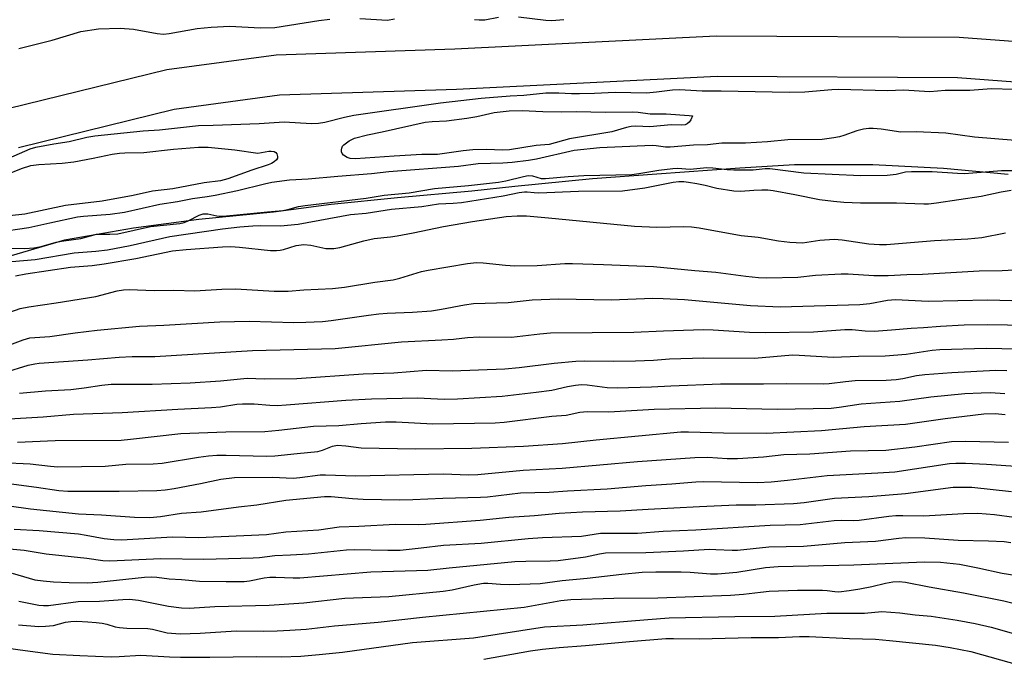
# Model space of a CAD drawing. Units: inches. Extents: x 1225772 to 1231772, y 585453 to 589454.
# Drawn here: x 1227097 to 1227339, y 586121 to 586278 of the extents above; entities that cross this region are included whole.
import ezdxf

# ---------------------------------------------------------------- set-up
doc = ezdxf.new("R2010")
doc.units = ezdxf.units.IN
doc.header["$MEASUREMENT"] = 0
for name, color, linetype in [('HYDRO-Single Line Stream', 4, 'Continuous'), ('TRANS-Road', 130, 'Continuous'), ('Undefined', 1, 'Continuous')]:
    doc.layers.add(name, color=color, linetype=linetype)

msp = doc.modelspace()

# ---------------------------------------------------------------- linework, layer by layer
at = {"layer": 'HYDRO-Single Line Stream'}
msp.add_lwpolyline([(1227340.15, 586240.12), (1227324.28, 586241.59), (1227306.83, 586242.52), (1227287.54, 586242.46), (1227274.07, 586241.65), (1227253.67, 586240.16), (1227237.75, 586239.01), (1227218.67, 586237.13), (1227208.1, 586235.98), (1227189.74, 586234.36), (1227173.45, 586232.72), (1227159.24, 586230.82), (1227140.84, 586229), (1227124.71, 586226.9), (1227107.69, 586223.94), (1227094.61, 586220.12)], dxfattribs=at)
at = {"layer": 'TRANS-Road'}
for points in [[(1227093.75, 586256.35), (1227132.9, 586265.97), (1227159.88, 586269.6), (1227203.88, 586271.05), (1227268.25, 586274.25), (1227328.13, 586273.93), (1227377.91, 586270.2), (1227433.08, 586263.02), (1227446.51, 586260.5), (1227558.69, 586245.58), (1227601.35, 586240.71), (1227614.27, 586239.4)], [(1227624.78, 586227.86), (1227595.12, 586231.8), (1227574.9, 586233.53), (1227552, 586237.4), (1227458.43, 586248.09), (1227431.52, 586253.14), (1227376.89, 586260.24), (1227327.73, 586263.93), (1227268.47, 586264.25), (1227204.3, 586261.06), (1227160.72, 586259.62), (1227134.77, 586256.13), (1227096.4, 586246.71)]]:
    msp.add_lwpolyline(points, dxfattribs=at)
at = {"layer": 'Undefined'}
for points, elevation in [([(1227096.48, 586271.15), (1227104.72, 586273.19), (1227111.76, 586275.27), (1227116.11, 586275.98), (1227121.44, 586276.17), (1227124.74, 586275.89), (1227130.53, 586274.8), (1227132.07, 586274.68), (1227133.51, 586274.85), (1227140.37, 586276.04), (1227143.83, 586276.39), (1227148.46, 586276.59), (1227155.9, 586276.18), (1227159.56, 586276.28), (1227170.4, 586278.02), (1227173.05, 586278.33)], 390), ([(1227180.45, 586278.48), (1227187.29, 586278.06), (1227189.01, 586278.39)], 390), ([(1227208.73, 586278.28), (1227209.84, 586278.15), (1227211.24, 586278.2), (1227214.66, 586278.85)], 390), ([(1227219.59, 586278.91), (1227226.32, 586278.11), (1227227.78, 586278.02), (1227230.75, 586278.29)], 390), ([(1227094.03, 586244.16), (1227099.23, 586246.44), (1227100.68, 586246.81), (1227105.09, 586247.68), (1227108.87, 586248.2), (1227113.22, 586249.32), (1227115.18, 586249.63), (1227127.06, 586250.83), (1227131.15, 586251.11), (1227140.74, 586252.18), (1227144.37, 586252.23), (1227155.65, 586252.62), (1227161.85, 586253.05), (1227168.58, 586252.69), (1227170.31, 586252.71), (1227171.83, 586252.96), (1227176.68, 586254.22), (1227179.02, 586254.69), (1227200.37, 586257.72), (1227210.37, 586258.92), (1227217.49, 586259.47), (1227220.86, 586259.62), (1227226.25, 586260.19), (1227229.51, 586260.24), (1227232.61, 586260.07), (1227234.55, 586260.06), (1227238.31, 586260.14), (1227243.36, 586260.4), (1227251.08, 586260.23), (1227253.54, 586260.42), (1227257.52, 586260.93), (1227259.18, 586261.01), (1227264.79, 586260.71), (1227269.5, 586260.72), (1227286.22, 586260.38), (1227290.08, 586260.44), (1227296.73, 586261.07), (1227298.4, 586261.13), (1227310.42, 586260.8), (1227314.39, 586260.95), (1227320.91, 586260.5), (1227324.62, 586260.86), (1227330.7, 586260.85), (1227336.04, 586261.28), (1227341.43, 586261.14)], 392), ([(1227341.9, 586248.47), (1227331.92, 586249.32), (1227324.82, 586250.32), (1227317.54, 586250.65), (1227313.7, 586250.5), (1227308.88, 586251.24), (1227306.93, 586251.44), (1227305.86, 586251.45), (1227304.5, 586251.27), (1227302.87, 586250.89), (1227299.72, 586249.73), (1227298.63, 586249.4), (1227297.22, 586249.13), (1227294.34, 586248.75), (1227285.93, 586248.6), (1227280.91, 586248.18), (1227275.46, 586247.86), (1227269.65, 586247.83), (1227266.12, 586247.44), (1227262.66, 586247.29), (1227256.94, 586246.86), (1227255.76, 586246.87), (1227253.43, 586247.18), (1227252.48, 586247.22), (1227239.62, 586246.65), (1227233.23, 586246.03), (1227223.98, 586243.86), (1227222.04, 586243.55), (1227218.02, 586243.09), (1227215.73, 586242.92), (1227209.63, 586242.75), (1227204.74, 586242.07), (1227187.58, 586240.77), (1227183.31, 586240.23), (1227175.02, 586239.61), (1227167.76, 586238.97), (1227163.18, 586238.7), (1227158.78, 586238.12), (1227156.98, 586237.75), (1227150.35, 586236.1), (1227144.82, 586234.93), (1227142.83, 586234.58), (1227139.22, 586234.14), (1227135.55, 586233.34), (1227131.23, 586232.73), (1227122.5, 586230.77), (1227118.97, 586230.25), (1227112.39, 586229.75), (1227110.92, 586229.57), (1227104.07, 586228.14), (1227098.91, 586226.96), (1227091.07, 586225.86)], 392), ([(1227093.09, 586239.94), (1227097.14, 586241.62), (1227099.39, 586242.3), (1227101.39, 586242.59), (1227107.18, 586242.93), (1227110.01, 586243.23), (1227114.76, 586244.09), (1227119.48, 586245.12), (1227121.3, 586245.39), (1227122.62, 586245.48), (1227127.28, 586245.5), (1227134.54, 586246.34), (1227140.74, 586246.81), (1227143.15, 586246.8), (1227149.71, 586246.2), (1227155.37, 586245.39), (1227158.07, 586245.86), (1227158.66, 586245.88), (1227159.4, 586245.77), (1227159.78, 586245.56), (1227160.05, 586245.22), (1227160.21, 586244.57), (1227160.16, 586244.13), (1227159.93, 586243.75), (1227159.4, 586243.25), (1227158.71, 586242.82), (1227157.9, 586242.46), (1227153.85, 586241.17), (1227147.93, 586239.01), (1227146.16, 586238.51), (1227142.13, 586238.08), (1227134.42, 586236.58), (1227129.36, 586236.02), (1227124.6, 586234.95), (1227117.02, 586233.51), (1227108, 586232.47), (1227097.91, 586230.3), (1227091.07, 586229.6)], 394), ([(1227095.65, 586215.12), (1227098.19, 586215.63), (1227109.17, 586217.27), (1227114.54, 586217.7), (1227117.47, 586218.1), (1227125.28, 586219.4), (1227134.34, 586221.3), (1227137.72, 586221.66), (1227146.65, 586222.29), (1227148.71, 586222.36), (1227150.79, 586222.24), (1227158.49, 586221.43), (1227159.97, 586221.36), (1227160.84, 586221.45), (1227161.7, 586221.64), (1227164.77, 586222.66), (1227166.69, 586222.89), (1227168.42, 586222.7), (1227172.09, 586221.88), (1227174.07, 586221.89), (1227175.51, 586222.14), (1227181.49, 586223.79), (1227184.01, 586224.33), (1227188.05, 586224.74), (1227189.64, 586224.99), (1227193.59, 586225.73), (1227201.05, 586227.29), (1227208.25, 586228.54), (1227216.48, 586229.73), (1227219.23, 586229.94), (1227221.51, 586229.92), (1227226.94, 586229.47), (1227248.13, 586227.35), (1227253.64, 586227.17), (1227260.2, 586227.29), (1227262.21, 586227.22), (1227264.08, 586226.97), (1227274.39, 586225.11), (1227278.59, 586224.66), (1227283.62, 586223.75), (1227286.43, 586223.42), (1227289.53, 586223.31), (1227293.81, 586223.92), (1227297.29, 586224.17), (1227299.31, 586224), (1227305.82, 586223.02), (1227308.44, 586222.85), (1227310.21, 586222.9), (1227322.02, 586223.85), (1227330.25, 586224.3), (1227333.69, 586224.59), (1227339.51, 586225.78)], 396), ([(1227094.24, 586206.19), (1227096.81, 586207.09), (1227098.9, 586207.53), (1227105.7, 586208.48), (1227115.44, 586210.08), (1227120.68, 586211.43), (1227122.28, 586211.75), (1227123.65, 586211.81), (1227129.79, 586211.58), (1227134.64, 586211.67), (1227139.79, 586211.49), (1227146.47, 586211.87), (1227149.92, 586211.94), (1227159.35, 586211.4), (1227161.09, 586211.36), (1227162.84, 586211.42), (1227166.64, 586211.75), (1227173.71, 586212.01), (1227176.72, 586212.33), (1227184.15, 586213.63), (1227188.69, 586214.18), (1227190.36, 586214.6), (1227195.69, 586216.21), (1227197.29, 586216.59), (1227207.02, 586218.19), (1227209.18, 586218.41), (1227210.85, 586218.32), (1227216.35, 586217.77), (1227218.62, 586217.64), (1227224.13, 586217.69), (1227230.97, 586218.16), (1227232.87, 586218.21), (1227240.5, 586217.97), (1227252.78, 586217.46), (1227263, 586216.46), (1227268.19, 586216.09), (1227275.52, 586215.05), (1227278.66, 586214.72), (1227280.75, 586214.63), (1227288.34, 586214.84), (1227292.75, 586215.31), (1227299.01, 586215.65), (1227300.78, 586215.62), (1227307.07, 586215.24), (1227310.65, 586215.27), (1227315.18, 586215.49), (1227319.11, 586215.56), (1227333.07, 586216.35), (1227338.73, 586216.49), (1227344.56, 586216.78)], 398), ([(1227090.86, 586196.95), (1227097.55, 586199.41), (1227099.17, 586199.87), (1227104.1, 586200.22), (1227110.39, 586201.14), (1227115.73, 586201.82), (1227126.21, 586202.74), (1227132.21, 586202.99), (1227146, 586203.81), (1227153.23, 586203.98), (1227164.21, 586203.68), (1227167.16, 586203.73), (1227171.3, 586203.92), (1227173.43, 586204.13), (1227182.6, 586205.49), (1227185.18, 586205.78), (1227187.22, 586205.94), (1227193.44, 586206.21), (1227198.12, 586206.56), (1227200.61, 586206.94), (1227206.23, 586208.02), (1227208.45, 586208.36), (1227216.99, 586208.61), (1227222.95, 586209.27), (1227229.49, 586209.49), (1227242.39, 586209.24), (1227252.62, 586209.67), (1227255.23, 586209.62), (1227260.44, 586209.31), (1227276.73, 586207.84), (1227284.03, 586207.56), (1227303.65, 586208.14), (1227306.12, 586208.38), (1227310.49, 586209.15), (1227312.39, 586209.3), (1227320.5, 586208.93), (1227335.11, 586209.26), (1227344.14, 586209.04)], 400), ([(1227092.95, 586191.37), (1227098.78, 586193.18), (1227100.38, 586193.5), (1227101.52, 586193.64), (1227113.51, 586194.51), (1227121.16, 586195.16), (1227124.38, 586195.27), (1227129.95, 586195.31), (1227154.03, 586196.76), (1227174.36, 586197.23), (1227190.75, 586198.89), (1227200.64, 586199.38), (1227203.54, 586199.58), (1227206.97, 586199.94), (1227209.84, 586200.11), (1227217.84, 586200.07), (1227224.85, 586200.92), (1227227.43, 586201.14), (1227247.95, 586201.32), (1227255.3, 586201.65), (1227265.12, 586201.91), (1227267.48, 586201.85), (1227276.49, 586201.31), (1227280.29, 586201.19), (1227292.23, 586201.4), (1227299.96, 586201.97), (1227301.75, 586201.92), (1227304.98, 586201.61), (1227307.2, 586201.57), (1227311.44, 586201.84), (1227316.28, 586202.29), (1227319.33, 586202.43), (1227323.52, 586202.78), (1227329.35, 586203.08), (1227335.12, 586203.19), (1227354.84, 586202.83)], 402), ([(1227096.6, 586186.25), (1227103.04, 586186.83), (1227109.29, 586187.19), (1227112.55, 586187.59), (1227116.95, 586188.25), (1227119.25, 586188.46), (1227129.3, 586188.46), (1227138.67, 586188.84), (1227146.13, 586189.31), (1227152.68, 586189.97), (1227157.02, 586189.84), (1227164.95, 586189.87), (1227181.3, 586191.03), (1227188.83, 586191.31), (1227196.92, 586191.94), (1227203.21, 586191.76), (1227216.21, 586192.3), (1227219.76, 586192.56), (1227228.31, 586193.64), (1227233.64, 586194.13), (1227235.73, 586194.24), (1227242.9, 586194.17), (1227248.34, 586194.22), (1227252.77, 586194.43), (1227256.77, 586194.74), (1227265.24, 586194.99), (1227277.71, 586194.89), (1227287.01, 586195.72), (1227288.7, 586195.67), (1227297.09, 586195.14), (1227303.29, 586195.36), (1227309.87, 586195.48), (1227315.06, 586195.89), (1227321.44, 586196.83), (1227323.32, 586197.03), (1227334.75, 586197.35), (1227346.34, 586197.11)], 404), ([(1227092.67, 586179.87), (1227102.44, 586180.48), (1227109.96, 586181.08), (1227121.89, 586181.48), (1227135.6, 586182.35), (1227143.9, 586182.71), (1227146.18, 586182.93), (1227150.16, 586183.55), (1227151.59, 586183.69), (1227154.48, 586183.67), (1227158.31, 586183.31), (1227160.07, 586183.27), (1227162.31, 586183.37), (1227177.02, 586184.55), (1227183.37, 586184.86), (1227194.67, 586185.15), (1227201.21, 586184.76), (1227204.57, 586184.84), (1227215.55, 586185.55), (1227223.9, 586186.49), (1227227.73, 586187.01), (1227231.59, 586187.95), (1227233.6, 586188.28), (1227235.04, 586188.43), (1227236.5, 586188.36), (1227241.36, 586187.7), (1227243.85, 586187.59), (1227252.29, 586187.81), (1227257.12, 586188.08), (1227269.28, 586188.54), (1227273.05, 586188.59), (1227279.92, 586188.54), (1227285.62, 586188.66), (1227294.74, 586188.54), (1227296.05, 586188.63), (1227300.14, 586189.16), (1227302.49, 586189.36), (1227310.09, 586189.5), (1227312.59, 586189.65), (1227314.21, 586189.9), (1227317.58, 586190.65), (1227319.61, 586190.89), (1227326.28, 586191.36), (1227337.12, 586191.91), (1227339.86, 586191.86)], 406), ([(1227096.15, 586174.23), (1227105.39, 586174.65), (1227121.69, 586174.74), (1227124, 586174.94), (1227136.4, 586176.37), (1227147.48, 586176.74), (1227157.08, 586176.86), (1227160.52, 586177.16), (1227169.09, 586178.15), (1227175.31, 586178.31), (1227180.81, 586178.81), (1227186.81, 586179.21), (1227189.4, 586179.22), (1227198.45, 586178.69), (1227213.79, 586178.94), (1227216.06, 586179.15), (1227227.79, 586180.61), (1227231.32, 586180.9), (1227234.69, 586181.58), (1227236.43, 586181.73), (1227241.82, 586181.71), (1227252.98, 586182.36), (1227268.16, 586182.65), (1227283.27, 586182.3), (1227296.54, 586182.61), (1227298.51, 586182.81), (1227303.98, 586183.65), (1227313.46, 586184.34), (1227321.1, 586185.35), (1227329.54, 586186.18), (1227333.52, 586186.39), (1227335.8, 586186.43), (1227339.35, 586186.18)], 408), ([(1227092.3, 586169.18), (1227099.3, 586168.85), (1227104.28, 586168.31), (1227106.11, 586168.18), (1227117.71, 586168.34), (1227122.87, 586168.8), (1227129.56, 586168.91), (1227131.74, 586169.04), (1227140.7, 586170.48), (1227143.22, 586170.82), (1227145.24, 586170.99), (1227147.55, 586171.02), (1227157.51, 586170.75), (1227159.52, 586170.81), (1227165.05, 586171.46), (1227170.12, 586171.93), (1227171.24, 586172.22), (1227173.74, 586173.24), (1227174.99, 586173.45), (1227177.03, 586173.35), (1227180.77, 586172.81), (1227194.21, 586172.54), (1227208.09, 586172.76), (1227220.77, 586173.23), (1227230.4, 586173.88), (1227238.69, 586174.75), (1227259.56, 586176.73), (1227261.46, 586176.75), (1227270.07, 586176.49), (1227280.53, 586176.42), (1227294.19, 586177.08), (1227304.71, 586178.08), (1227314.91, 586178.68), (1227324.65, 586180.07), (1227334.15, 586181.16), (1227337.01, 586181.28), (1227339.46, 586181.03)], 410), ([(1227091.45, 586164.33), (1227100.83, 586163.12), (1227106.31, 586162.35), (1227108.53, 586162.17), (1227121.17, 586162.19), (1227130.45, 586162.31), (1227132.49, 586162.46), (1227134.73, 586162.8), (1227141.23, 586164), (1227146.22, 586165.1), (1227149.58, 586165.48), (1227158.99, 586165.61), (1227164.09, 586165.38), (1227165.73, 586165.5), (1227170.71, 586166.13), (1227172.02, 586166.2), (1227179.43, 586165.9), (1227201.02, 586166.39), (1227207.35, 586166.21), (1227209.54, 586166.23), (1227220.68, 586167.33), (1227230.29, 586167.82), (1227248.85, 586169.46), (1227263.03, 586170.43), (1227266.22, 586170.55), (1227270.98, 586170.2), (1227273.53, 586170.17), (1227279.94, 586170.59), (1227284.95, 586171.18), (1227291.36, 586171.38), (1227301.36, 586172.11), (1227310.02, 586172.28), (1227317.15, 586173.08), (1227326.22, 586174.34), (1227329.68, 586174.46), (1227340.27, 586174.25)], 412), ([(1227089.33, 586159.2), (1227099.36, 586157.84), (1227111.2, 586156.56), (1227116.86, 586156.32), (1227124.96, 586155.77), (1227128.76, 586155.68), (1227131.34, 586155.92), (1227136.58, 586156.71), (1227141.4, 586157.1), (1227150.58, 586158.3), (1227155.11, 586158.79), (1227162.21, 586159.91), (1227171.8, 586160.82), (1227173.44, 586160.82), (1227178.7, 586160.36), (1227181.29, 586160.22), (1227190.32, 586160.05), (1227193.52, 586160.07), (1227200.91, 586160.42), (1227210.21, 586160.65), (1227211.93, 586160.79), (1227220.08, 586161.76), (1227227.14, 586161.92), (1227231.66, 586162.23), (1227241.38, 586162.72), (1227250.95, 586163.51), (1227257.35, 586163.93), (1227263.23, 586164.46), (1227265.11, 586164.5), (1227278.45, 586164.32), (1227281.83, 586164.42), (1227285.83, 586164.82), (1227295.56, 586166.04), (1227308.07, 586166.64), (1227312.23, 586166.93), (1227325.71, 586168.92), (1227327.29, 586169.04), (1227329.67, 586169.05), (1227334.82, 586168.79), (1227343.24, 586168.24)], 414), ([(1227095.3, 586152.81), (1227101.51, 586152.47), (1227111.17, 586151.61), (1227113.08, 586151.35), (1227117.52, 586150.48), (1227119.85, 586150.25), (1227121.76, 586150.19), (1227134.29, 586150.87), (1227140.71, 586150.78), (1227157.5, 586151.51), (1227162.28, 586152.17), (1227170.39, 586152.59), (1227175.38, 586153.38), (1227180.19, 586153.5), (1227189.17, 586154.05), (1227194.95, 586153.97), (1227196.74, 586154.02), (1227210.14, 586155.03), (1227217.19, 586155.73), (1227223.49, 586156.18), (1227229.55, 586156.71), (1227235.34, 586157.07), (1227244.61, 586157.29), (1227251.52, 586157.74), (1227264.13, 586158.41), (1227273.2, 586158.75), (1227278, 586158.82), (1227287.3, 586159.1), (1227289.95, 586159.36), (1227297.38, 586160.41), (1227305.85, 586160.87), (1227314.89, 586161.61), (1227326.63, 586163.12), (1227329.51, 586163.17), (1227331.26, 586163.1), (1227340.98, 586162.06)], 416), ([(1227087.86, 586148.53), (1227097.8, 586147.59), (1227103.18, 586146.74), (1227113.2, 586145.62), (1227117.18, 586145.06), (1227118.91, 586144.98), (1227131.46, 586145.56), (1227142.04, 586145.44), (1227154.17, 586145.7), (1227155.73, 586145.8), (1227159.54, 586146.3), (1227163.42, 586146.44), (1227167.8, 586146.73), (1227177.19, 586147.74), (1227179.11, 586147.76), (1227187.37, 586147.59), (1227190.39, 586147.66), (1227195.57, 586148.17), (1227201.1, 586148.84), (1227210.38, 586149.36), (1227221.92, 586150.53), (1227225.45, 586150.74), (1227235.07, 586151.1), (1227239.73, 586151.8), (1227248.85, 586151.81), (1227255.18, 586152.27), (1227263.24, 586152.59), (1227281.54, 586153.78), (1227288.92, 586153.93), (1227297.29, 586154.91), (1227299.01, 586154.97), (1227302.04, 586154.92), (1227303.51, 586155), (1227310.77, 586155.98), (1227312.49, 586156.13), (1227314.21, 586156.16), (1227319.44, 586156.04), (1227329.16, 586156.65), (1227332.71, 586156.72), (1227336.79, 586156.39), (1227341.62, 586155.74)], 418), ([(1227094.82, 586141.95), (1227100.39, 586140.36), (1227102.43, 586140.09), (1227105.02, 586139.87), (1227108.87, 586139.7), (1227113.32, 586139.61), (1227115.9, 586139.74), (1227127.4, 586140.95), (1227129.06, 586141.04), (1227130.43, 586140.97), (1227133.47, 586140.56), (1227136.51, 586140.37), (1227141.01, 586139.97), (1227147.51, 586139.9), (1227151.98, 586139.94), (1227153.33, 586140.09), (1227156.88, 586140.79), (1227158.33, 586140.95), (1227159.76, 586140.96), (1227164.05, 586140.79), (1227165.68, 586140.82), (1227183.15, 586142.28), (1227197.24, 586142.67), (1227202.48, 586143.29), (1227218.68, 586144.85), (1227221.34, 586144.95), (1227227.35, 586144.96), (1227229.31, 586145.06), (1227236.06, 586145.97), (1227239.53, 586146.73), (1227240.98, 586146.94), (1227250.94, 586147.01), (1227260.2, 586147.44), (1227266.49, 586147.85), (1227268.2, 586147.83), (1227272.17, 586147.62), (1227273.53, 586147.64), (1227281.18, 586148.41), (1227289.76, 586148.65), (1227299.91, 586149.48), (1227307.48, 586149.86), (1227313.21, 586150.62), (1227314.93, 586150.78), (1227319.63, 586150.69), (1227327.89, 586150.05), (1227335.32, 586149.96), (1227339.15, 586149.72), (1227340.8, 586149.53)], 420), ([(1227096.51, 586135.04), (1227101.4, 586134.08), (1227102.57, 586134), (1227103.74, 586134.04), (1227111.05, 586135), (1227116.36, 586135.09), (1227122.13, 586135.5), (1227123.76, 586135.55), (1227125.92, 586135.31), (1227133.38, 586133.83), (1227136.51, 586133.4), (1227138.39, 586133.32), (1227144.78, 586133.73), (1227158.1, 586134.09), (1227166.66, 586134.68), (1227176.81, 586135.83), (1227187.65, 586136.21), (1227200.98, 586137.5), (1227203.21, 586137.88), (1227208.67, 586139.12), (1227210.9, 586139.51), (1227212.02, 586139.52), (1227215.15, 586139.25), (1227217.44, 586139.14), (1227224.86, 586139.41), (1227230.33, 586140.16), (1227236.44, 586140.71), (1227244.98, 586141.74), (1227250, 586142.21), (1227253.36, 586142.33), (1227259.65, 586142.3), (1227261.83, 586142.21), (1227266.86, 586141.81), (1227268.56, 586141.78), (1227273.32, 586142.24), (1227280.43, 586143.34), (1227283.56, 586143.62), (1227302.18, 586144.01), (1227319.51, 586144.73), (1227323.5, 586144.67), (1227328.18, 586144.18), (1227332.69, 586143.31), (1227338.67, 586141.99), (1227345.96, 586140.83)], 422), ([(1227096.42, 586129.24), (1227101.4, 586128.8), (1227103.07, 586128.89), (1227105, 586129.12), (1227107.97, 586129.87), (1227109.28, 586130.09), (1227110.76, 586130.15), (1227113.45, 586130.01), (1227115.53, 586129.84), (1227117.01, 586129.62), (1227118.17, 586129.37), (1227120.24, 586128.75), (1227121.27, 586128.55), (1227123.06, 586128.44), (1227128.25, 586128.35), (1227129.37, 586128.16), (1227132.99, 586127.3), (1227136.24, 586127.06), (1227141.16, 586127.19), (1227150, 586127.79), (1227156.7, 586127.7), (1227160.13, 586127.74), (1227163.25, 586127.89), (1227167.26, 586128.21), (1227174.22, 586129.02), (1227184.98, 586129.92), (1227195.94, 586131.12), (1227220.97, 586133.56), (1227230, 586135.2), (1227232.42, 586135.52), (1227243.08, 586135.83), (1227253.9, 586135.89), (1227271.76, 586136.57), (1227274.97, 586136.77), (1227279.19, 586137.32), (1227281.27, 586137.52), (1227288.32, 586137.76), (1227294.46, 586137.77), (1227295.63, 586137.69), (1227297.47, 586137.41), (1227298.45, 586137.38), (1227301.05, 586137.66), (1227303.67, 586138.08), (1227306.6, 586138.66), (1227309.93, 586139.51), (1227311.77, 586139.86), (1227313.3, 586139.93), (1227314.91, 586139.76), (1227320.72, 586138.6), (1227329.18, 586137.15), (1227339.11, 586135.16), (1227346.33, 586133.32)], 424), ([(1227092.2, 586123.71), (1227096.81, 586123.05), (1227104.84, 586122.05), (1227111.52, 586121.68), (1227119.21, 586121.39), (1227121.2, 586121.42), (1227126.52, 586121.77), (1227133.55, 586121.37), (1227136.26, 586121.31), (1227143.52, 586121.31), (1227155.05, 586121.47), (1227161.12, 586121.4), (1227165.97, 586121.54), (1227170.49, 586121.93), (1227176.22, 586122.55), (1227193.48, 586124.93), (1227208.45, 586126.05), (1227226, 586128.76), (1227235.42, 586129.23), (1227251.42, 586130.59), (1227256.65, 586130.96), (1227272.86, 586131.3), (1227282.71, 586131.41), (1227295.54, 586132.09), (1227304.76, 586132.14), (1227309.08, 586132.51), (1227313.49, 586132.19), (1227317.26, 586131.71), (1227321.17, 586131.34), (1227327.61, 586130.38), (1227332.07, 586129.54), (1227335.99, 586128.65), (1227342.03, 586126.98)], 426), ([(1227211.05, 586120.81), (1227222.52, 586122.82), (1227225.46, 586123.27), (1227229.6, 586123.69), (1227236.09, 586124.14), (1227246.88, 586125.17), (1227255.86, 586125.88), (1227257.7, 586125.92), (1227264.09, 586125.83), (1227276.88, 586126.12), (1227283.57, 586126.13), (1227288.78, 586126.39), (1227291.12, 586126.4), (1227301.11, 586125.84), (1227307.52, 586125.69), (1227310.97, 586125.41), (1227322.28, 586124.22), (1227325.92, 586123.63), (1227331.02, 586122.64), (1227342.95, 586119.34)], 428)]:
    msp.add_lwpolyline(points, dxfattribs=dict(at, elevation=elevation))
at = {"layer": 'Undefined', "elevation": 394}
msp.add_lwpolyline([(1227230.06, 586255.51), (1227233.76, 586255.58), (1227240.97, 586255.41), (1227247.73, 586255.57), (1227249.01, 586255.49), (1227252, 586255.08), (1227255.97, 586255.03), (1227261.61, 586254.66), (1227262.44, 586254.55), (1227262.03, 586253.55), (1227261.63, 586252.97), (1227261.13, 586252.56), (1227260.61, 586252.37), (1227259.78, 586252.28), (1227257.19, 586252.31), (1227251.88, 586251.88), (1227248.43, 586251.99), (1227247.32, 586251.95), (1227246.18, 586251.69), (1227242.56, 586250.64), (1227232.08, 586248.86), (1227227.11, 586247.53), (1227223.89, 586247.23), (1227217.3, 586246.14), (1227215.73, 586246.07), (1227211.57, 586246.25), (1227208.28, 586246.21), (1227205.91, 586245.97), (1227199.58, 586245.05), (1227195.74, 586244.99), (1227188.92, 586244.63), (1227179.41, 586243.95), (1227178.11, 586244.04), (1227177.36, 586244.26), (1227176.46, 586244.86), (1227176.12, 586245.25), (1227175.94, 586245.68), (1227175.92, 586246.14), (1227176.01, 586246.61), (1227176.2, 586247.05), (1227176.53, 586247.44), (1227177.88, 586248.41), (1227179.16, 586249.04), (1227182.36, 586249.89), (1227185.98, 586250.6), (1227196.57, 586252.95), (1227198.32, 586253.16), (1227201.79, 586253.32), (1227206.83, 586253.94), (1227209.3, 586254.39), (1227213.6, 586255.34), (1227217.25, 586255.8), (1227220.46, 586255.82), (1227225.55, 586255.6)], close=True, dxfattribs=at)
at = {"layer": 'Undefined'}
for points in [[(1227092.99, 586221.94, 392), (1227097.93, 586221.88, 392), (1227100.19, 586222.03, 392), (1227102.01, 586222.42, 392), (1227105.64, 586223.48, 392), (1227107.02, 586223.73, 392), (1227111.75, 586224.33, 392), (1227115.64, 586225.39, 392), (1227116.44, 586225.44, 392), (1227118.9, 586225.38, 392), (1227120.87, 586225.53, 392), (1227128.93, 586227.32, 392), (1227136.11, 586228.08, 392), (1227137.16, 586228.32, 392), (1227138.18, 586228.66, 392), (1227140.88, 586230.1, 392), (1227141.91, 586230.44, 392), (1227143.03, 586230.46, 392), (1227145.28, 586229.93, 392), (1227146.82, 586229.86, 392), (1227157.74, 586230.93, 392), (1227161.48, 586231.21, 392), (1227162.73, 586231.45, 392), (1227165.36, 586232.19, 392), (1227167, 586232.47, 392), (1227182.05, 586234.31, 392), (1227186.5, 586235.04, 392), (1227192.63, 586235.61, 392), (1227198.9, 586236.63, 392), (1227207.21, 586237.36, 392), (1227214.59, 586238.23, 392), (1227216.47, 586238.56, 392), (1227220.77, 586239.61, 392), (1227221.91, 586239.82, 392), (1227223.01, 586239.75, 392), (1227225.13, 586239.15, 392), (1227226.19, 586239.11, 392), (1227231.8, 586239.65, 392), (1227235.65, 586239.89, 392), (1227247.5, 586240.12, 392), (1227249.23, 586240.33, 392), (1227254.15, 586241.2, 392), (1227257.57, 586241.62, 392), (1227258.7, 586241.67, 392), (1227261.83, 586241.39, 392), (1227265.97, 586241.79, 392), (1227267.44, 586241.71, 392), (1227270.94, 586241.31, 392), (1227272.6, 586241.25, 392), (1227277.35, 586241.28, 392), (1227280.35, 586241.57, 392), (1227281.46, 586241.59, 392), (1227289.87, 586240.51, 392), (1227303.8, 586239.85, 392), (1227310.33, 586239.92, 392), (1227312.59, 586240.19, 392), (1227314.89, 586240.74, 392), (1227316.36, 586240.86, 392), (1227321.48, 586240.82, 392), (1227327.72, 586240.41, 392), (1227329.42, 586240.37, 392), (1227331.49, 586240.48, 392), (1227338.54, 586241.09, 392), (1227341.86, 586241.12, 392)], [(1227094.77, 586218.67, 394), (1227100.5, 586219.17, 394), (1227110.09, 586220.84, 394), (1227115.45, 586221.22, 394), (1227118.33, 586221.59, 394), (1227123.91, 586222.64, 394), (1227133.7, 586224.88, 394), (1227146.67, 586226.75, 394), (1227150.95, 586227.25, 394), (1227154.13, 586227.5, 394), (1227156.1, 586227.57, 394), (1227160.94, 586227.5, 394), (1227165.24, 586227.89, 394), (1227178.17, 586230.22, 394), (1227182.05, 586230.57, 394), (1227188.28, 586231.57, 394), (1227195.77, 586232.23, 394), (1227199.88, 586232.89, 394), (1227203.45, 586233.02, 394), (1227205.53, 586233.21, 394), (1227215.81, 586234.84, 394), (1227219.72, 586235.66, 394), (1227221.04, 586235.85, 394), (1227221.7, 586235.86, 394), (1227223.4, 586235.64, 394), (1227224.57, 586235.59, 394), (1227234.3, 586236.01, 394), (1227245.15, 586236.12, 394), (1227250.67, 586236.84, 394), (1227257.68, 586238.22, 394), (1227259.09, 586238.35, 394), (1227260.25, 586238.36, 394), (1227261.44, 586238.25, 394), (1227263.5, 586237.9, 394), (1227265.54, 586237.48, 394), (1227268.38, 586236.73, 394), (1227272.57, 586236.05, 394), (1227274.26, 586235.99, 394), (1227277.49, 586236.25, 394), (1227279.5, 586236.31, 394), (1227280.94, 586236.3, 394), (1227282.27, 586236.17, 394), (1227287.6, 586235.22, 394), (1227293.7, 586233.95, 394), (1227297.12, 586233.5, 394), (1227299.67, 586233.3, 394), (1227303.77, 586233.12, 394), (1227312.69, 586233.17, 394), (1227319.44, 586232.85, 394), (1227320.59, 586232.91, 394), (1227322.53, 586233.15, 394), (1227333.49, 586234.81, 394), (1227338.44, 586235.81, 394), (1227340.91, 586236.23, 394)]]:
    msp.add_polyline3d(points, dxfattribs=at)

doc.saveas('drawing.dxf')
